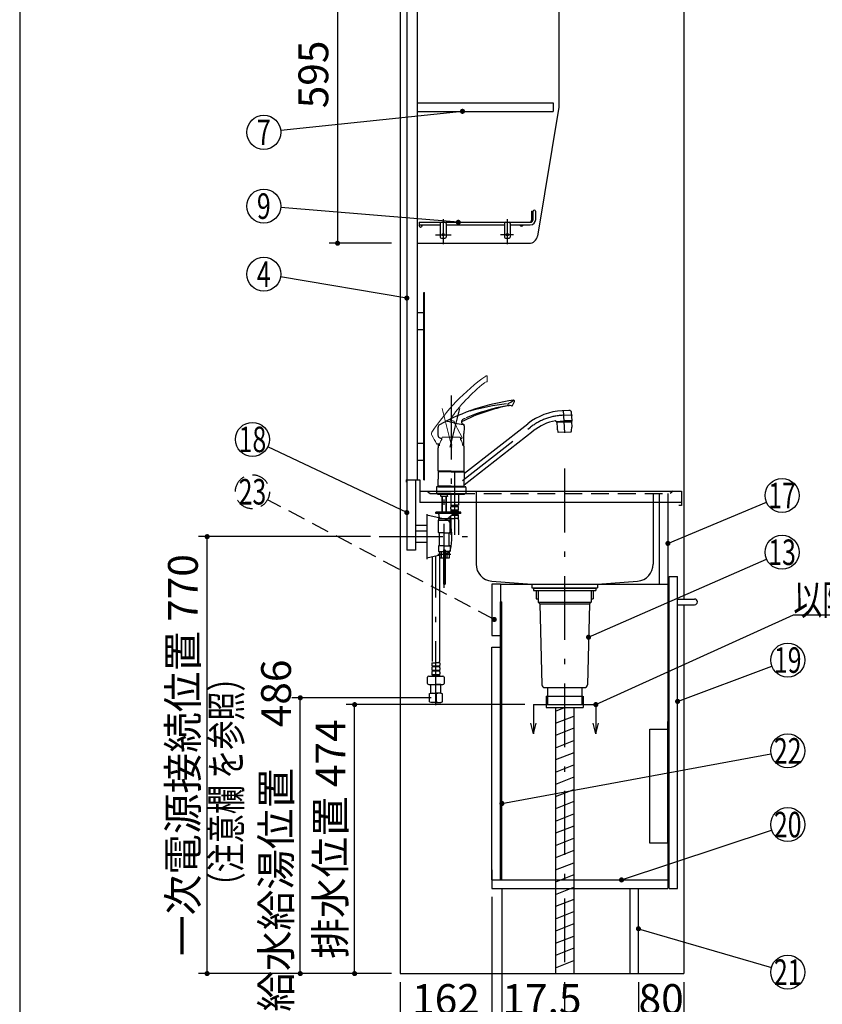
# Model space of a CAD drawing. Units: millimetres. Extents: x 207 to 6060, y -206 to 4222.
# Drawn here: x 210 to 1624, y 723 to 2458 of the extents above; entities that cross this region are included whole.
import ezdxf

# ---------------------------------------------------------------- set-up
doc = ezdxf.new("R2010")
doc.units = ezdxf.units.MM
doc.header["$LTSCALE"] = 3.75
doc.linetypes.add('DASHDOT', pattern=[50.5, 30, -9, 2.5, -9])
doc.linetypes.add('HIDDEN', pattern=[12.6, 8.4, -4.2])
for name, color, linetype, lineweight in [('その他', 7, 'Continuous', 9), ('シンク', 14, 'Continuous', 9), ('スイッチ', 4, 'Continuous', 9), ('メイン', 7, 'Continuous', 9), ('レイヤ12', 136, 'Continuous', 9), ('レイヤ_8', 6, 'Continuous', 9), ('熱源、換気扇', 214, 'Continuous', 9), ('蛇口、冷蔵庫', 94, 'Continuous', 9), ('設備類', 134, 'Continuous', 9), ('電源', 54, 'Continuous', 9)]:
    doc.layers.add(name, color=color, linetype=linetype, lineweight=lineweight)
doc.styles.get("Standard").update_dxf_attribs({"font": 'txt', "bigfont": 'bigfont'})
doc.styles.add('ＭＳ ゴシック', font='txt')
doc.dimstyles.get("Standard").update_dxf_attribs({"dimtxt": 0.18, "dimasz": 0.18, "dimexe": 0.18, "dimexo": 0.0625, "dimgap": 0.09, "dimtad": 0, "dimtih": 1, "dimtoh": 1, "dimdec": 4, "dimzin": 0, "dimdsep": 46, "dimtxsty": 'Standard', "dimcen": 0.09, "dimadec": 0, "dimazin": 0, "dimtfac": 1, "dimtdec": 4, "dimtofl": 0, "dimtmove": 0, "dimatfit": 3, "dimfxl": 1, "dimtolj": 1, "dimtzin": 0, "dimarcsym": 0})

# ---------------------------------------------------------------- blocks, each defined once
blk = doc.blocks.new('_DOT')
at = {"color": 0}
blk.add_line((-0.5, 0), (-1, 0), dxfattribs=at)
at = {"color": 0, "const_width": 0.5}
blk.add_lwpolyline([(-0.25, 0, 1), (0.25, 0, 1)], format="xyb", close=True, dxfattribs=at)
blk = doc.blocks.new('*G60')
at = {"layer": 'メイン', "color": 7, "linetype": 'Continuous', "lineweight": 30}
for p, q in [((1115, 1251.5), (1115, 1200)), ((1225, 1251.5), (1225, 1200)), ((1115, 1200), (1110.3, 1218.8)), ((1115, 1200), (1119.7, 1218.8)), ((1225, 1200), (1220.3, 1218.8)), ((1225, 1200), (1229.7, 1218.8))]:
    blk.add_line(p, q, dxfattribs=at)
at = {"layer": 'メイン', "color": 7, "linetype": 'DASHDOT', "lineweight": 30}
blk.add_line((1115, 1251.5), (1225, 1251.5), dxfattribs=at)
blk = doc.blocks.new('*G61')
at = {"layer": 'レイヤ12', "color": 136, "linetype": 'Continuous', "lineweight": 30}
for p, q in [((1111.5, 2120.8), (1111.5, 2105)), ((1111.5, 2120.8), (1114.5, 2120.8)), ((1114.5, 2106.5), (1114.5, 2120.8)), ((1119, 2106.5), (1119, 2120.8)), ((914, 2101.5), (914, 2097)), ((914, 2101.5), (1109.5, 2101.5)), ((914, 2097), (951, 2097)), ((951, 2099.5), (951, 2075.5)), ((961, 2099.5), (961, 2075.5)), ((961, 2097), (1064, 2097)), ((1064, 2099.5), (1064, 2075.5)), ((1074, 2099.5), (1074, 2075.5)), ((1074, 2097), (1109.5, 2097)), ((953, 2073.5), (959, 2073.5)), ((1066, 2073.5), (1072, 2073.5))]:
    blk.add_line(p, q, dxfattribs=at)
at = {"layer": 'レイヤ12', "color": 136, "linetype": 'DASHDOT', "lineweight": 30}
for p, q in [((956, 2107), (956, 2063)), ((1069, 2107), (1069, 2063)), ((942.7, 2079.5), (970, 2079.5)), ((1080, 2079.5), (1057, 2079.5))]:
    blk.add_line(p, q, dxfattribs=at)
at = {"layer": 'レイヤ12', "color": 136, "linetype": 'Continuous', "lineweight": 30}
for centre, radius in [((916.2, 2094.8), 2.25), ((1094, 2095.5), 1.5), ((956, 2079.5), 2), ((1069, 2079.5), 2)]:
    blk.add_circle(centre, radius, dxfattribs=at)
for centre, radius, start, end in [((1116.7, 2120.8), 2.25, 0, 180), ((953, 2099.5), 2, 90, 180), ((959, 2099.5), 2, 0, 90), ((1066, 2099.5), 2, 90, 180), ((1072, 2099.5), 2, 0, 90), ((1109.5, 2106.5), 9.5, 270, 0), ((1109.5, 2106.5), 5, 270, 0), ((1106.5, 2105), 5, 316.1625, 0), ((953, 2075.5), 2, 180, 270), ((959, 2075.5), 2, 270, 0), ((1066, 2075.5), 2, 180, 270), ((1072, 2075.5), 2, 270, 0)]:
    blk.add_arc(centre, radius, start, end, dxfattribs=at)
blk = doc.blocks.new('Dim37')
at = {"layer": 'メイン', "color": 7, "linetype": 'Continuous', "lineweight": 30}
for p, q in [((865, 2659.5), (755, 2659.5)), ((770, 2659.5), (770, 2064.5)), ((865, 2064.5), (755, 2064.5))]:
    blk.add_line(p, q, dxfattribs=at)
at = {"layer": 'メイン', "color": 7, "linetype": 'Continuous', "lineweight": 30, "xscale": 9, "yscale": 9, "zscale": 9}
for p, rotation in [((770, 2659.5), 90.00000000000009), ((770, 2064.5), 270.0000000000001)]:
    blk.add_blockref('_DOT', p, dxfattribs=dict(at, rotation=rotation))
at = {"layer": 'メイン', "color": 7, "linetype": 'Continuous', "lineweight": 9, "insert": (770, 2362), "char_height": 52.5, "width": 675, "attachment_point": 8, "rotation": 90, "style": 'ＭＳ ゴシック'}
blk.add_mtext('595', dxfattribs=at)
blk = doc.blocks.new('Dim41')
at = {"layer": '設備類', "color": 134, "linetype": 'Continuous', "lineweight": 30}
for p, q in [((1100, 1251.5), (785, 1251.5)), ((800, 777.5), (800, 1251.5)), ((865, 777.5), (785, 777.5))]:
    blk.add_line(p, q, dxfattribs=at)
at = {"layer": '設備類', "color": 134, "linetype": 'Continuous', "lineweight": 30, "xscale": 9, "yscale": 9, "zscale": 9}
for p, rotation in [((800, 1251.5), 90.00000000000009), ((800, 777.5), 269.9999999999999)]:
    blk.add_blockref('_DOT', p, dxfattribs=dict(at, rotation=rotation))
at = {"layer": '設備類', "color": 134, "linetype": 'Continuous', "lineweight": 9, "insert": (800, 1014.5), "char_height": 52.5, "width": 1850, "attachment_point": 8, "rotation": 90, "style": 'ＭＳ ゴシック'}
blk.add_mtext('排水位置 474', dxfattribs=at)
blk = doc.blocks.new('*G72')
at = {"layer": '蛇口、冷蔵庫', "color": 94, "linetype": 'Continuous', "lineweight": 30}
for p, q in [((1351, 1221.5), (1351, 1007.5)), ((1354, 1221.5), (1351, 1221.5)), ((1354, 1007.5), (1354, 1221.5)), ((1320, 1208), (1351, 1208)), ((1320, 1007.5), (1320, 1208)), ((1354, 1007.5), (1320, 1007.5))]:
    blk.add_line(p, q, dxfattribs=at)
blk = doc.blocks.new('Dim57')
at = {"layer": 'その他', "color": 7, "linetype": 'Continuous', "lineweight": 30}
for p, q in [((935, 1263.5), (689.3, 1263.5)), ((704.3, 777.5), (704.3, 1263.5)), ((690.2, 777.5), (689.3, 777.5))]:
    blk.add_line(p, q, dxfattribs=at)
at = {"layer": 'その他', "color": 7, "linetype": 'Continuous', "lineweight": 30, "xscale": 9, "yscale": 9, "zscale": 9}
for p, rotation in [((704.3, 1263.5), 89.99999999999991), ((704.3, 777.5), 269.9999999999998)]:
    blk.add_blockref('_DOT', p, dxfattribs=dict(at, rotation=rotation))
at = {"layer": 'その他', "color": 7, "linetype": 'Continuous', "lineweight": 9, "insert": (704.3, 1020.5), "char_height": 52.5, "width": 2250, "attachment_point": 8, "rotation": 90, "style": 'ＭＳ ゴシック'}
blk.add_mtext('給水給湯位置\u3000486', dxfattribs=at)
blk = doc.blocks.new('Dim59')
at = {"layer": '電源', "color": 54, "linetype": 'Continuous', "lineweight": 30}
for p, q in [((828, 1547.5), (525.2, 1547.5)), ((540.2, 777.5), (540.2, 1547.5)), ((865, 777.5), (525.2, 777.5))]:
    blk.add_line(p, q, dxfattribs=at)
at = {"layer": '電源', "color": 54, "linetype": 'Continuous', "lineweight": 30, "xscale": 9, "yscale": 9, "zscale": 9}
for p, rotation in [((540.2, 1547.5), 89.99999999999991), ((540.2, 777.5), 269.9999999999998)]:
    blk.add_blockref('_DOT', p, dxfattribs=dict(at, rotation=rotation))
at = {"layer": '電源', "color": 54, "linetype": 'Continuous', "lineweight": 9, "insert": (540.2, 1162.5), "char_height": 52.5, "width": 2737.5, "attachment_point": 8, "rotation": 90, "style": 'ＭＳ ゴシック'}
blk.add_mtext('一次電源接続位置 770', dxfattribs=at)
blk = doc.blocks.new('Dim62')
at = {"layer": 'メイン', "color": 7, "linetype": 'Continuous', "lineweight": 30}
for p, q in [((880, 762.5), (880, 495)), ((1380, 762.5), (1380, 495)), ((880, 510), (1380, 510))]:
    blk.add_line(p, q, dxfattribs=at)
at = {"layer": 'メイン', "color": 7, "linetype": 'Continuous', "lineweight": 30, "xscale": 9, "yscale": 9, "zscale": 9}
for p, rotation in [((880, 510), 180), ((1380, 510), 359.9999999999998)]:
    blk.add_blockref('_DOT', p, dxfattribs=dict(at, rotation=rotation))
at = {"layer": 'メイン', "color": 7, "linetype": 'Continuous', "lineweight": 9, "insert": (1130, 510), "char_height": 52.5, "width": 675, "attachment_point": 8, "style": 'ＭＳ ゴシック'}
blk.add_mtext('500', dxfattribs=at)
blk = doc.blocks.new('Dim63')
at = {"layer": 'メイン', "color": 7, "linetype": 'Continuous', "lineweight": 30}
for p, q in [((1042, 912.5), (1042, 675)), ((880, 762.5), (880, 675)), ((880, 690), (1042, 690))]:
    blk.add_line(p, q, dxfattribs=at)
at = {"layer": 'メイン', "color": 7, "linetype": 'Continuous', "lineweight": 30, "xscale": 9, "yscale": 9, "zscale": 9}
for p, rotation in [((880, 690), 180), ((1042, 690), 359.9999999999998)]:
    blk.add_blockref('_DOT', p, dxfattribs=dict(at, rotation=rotation))
at = {"layer": 'メイン', "color": 7, "linetype": 'Continuous', "lineweight": 9, "insert": (961, 690), "char_height": 52.5, "width": 637.5, "attachment_point": 8, "style": 'ＭＳ ゴシック'}
blk.add_mtext('162', dxfattribs=at)
blk = doc.blocks.new('Dim64')
at = {"layer": '電源', "color": 54, "linetype": 'Continuous', "lineweight": 30}
for p, q in [((1170, 762.5), (1170, 595)), ((1380, 762.5), (1380, 595)), ((1170, 610), (1380, 610))]:
    blk.add_line(p, q, dxfattribs=at)
at = {"layer": '電源', "color": 54, "linetype": 'Continuous', "lineweight": 30, "xscale": 9, "yscale": 9, "zscale": 9}
for p, rotation in [((1170, 610), 180), ((1380, 610), 359.9999999999998)]:
    blk.add_blockref('_DOT', p, dxfattribs=dict(at, rotation=rotation))
at = {"layer": '電源', "color": 54, "linetype": 'Continuous', "lineweight": 9, "insert": (1275, 610), "char_height": 52.5, "width": 675, "attachment_point": 8, "style": 'ＭＳ ゴシック'}
blk.add_mtext('210', dxfattribs=at)
blk = doc.blocks.new('Dim65')
at = {"layer": '電源', "color": 54, "linetype": 'Continuous', "lineweight": 30}
for p, q in [((880, 762.5), (880, 595)), ((1170, 762.5), (1170, 595)), ((880, 610), (1170, 610))]:
    blk.add_line(p, q, dxfattribs=at)
at = {"layer": '電源', "color": 54, "linetype": 'Continuous', "lineweight": 30, "xscale": 9, "yscale": 9, "zscale": 9}
for p, rotation in [((880, 610), 180), ((1170, 610), 359.9999999999998)]:
    blk.add_blockref('_DOT', p, dxfattribs=dict(at, rotation=rotation))
at = {"layer": '電源', "color": 54, "linetype": 'Continuous', "lineweight": 9, "insert": (1025, 610), "char_height": 52.5, "width": 675, "attachment_point": 8, "style": 'ＭＳ ゴシック'}
blk.add_mtext('290', dxfattribs=at)
blk = doc.blocks.new('Dim66')
at = {"layer": 'メイン', "color": 7, "linetype": 'Continuous', "lineweight": 30}
for p, q in [((1059.5, 927.5), (1059.5, 675)), ((1042, 912.5), (1042, 675)), ((1042, 690), (1165.5, 690))]:
    blk.add_line(p, q, dxfattribs=at)
at = {"layer": 'メイン', "color": 7, "linetype": 'Continuous', "lineweight": 30, "xscale": 9, "yscale": 9, "zscale": 9}
for p, rotation in [((1042, 690), 359.9999999999998), ((1059.5, 690), 180)]:
    blk.add_blockref('_DOT', p, dxfattribs=dict(at, rotation=rotation))
at = {"layer": 'メイン', "color": 7, "linetype": 'Continuous', "lineweight": 9, "insert": (1060.5, 690), "char_height": 52.5, "width": 762.5, "attachment_point": 7, "style": 'ＭＳ ゴシック'}
blk.add_mtext('17.5', dxfattribs=at)
blk = doc.blocks.new('Dim67')
at = {"layer": 'メイン', "color": 7, "linetype": 'Continuous', "lineweight": 30}
for p, q in [((1300, 762.5), (1300, 675)), ((1380, 762.5), (1380, 675)), ((1300, 690), (1380, 690))]:
    blk.add_line(p, q, dxfattribs=at)
at = {"layer": 'メイン', "color": 7, "linetype": 'Continuous', "lineweight": 30, "xscale": 9, "yscale": 9, "zscale": 9}
for p, rotation in [((1300, 690), 180), ((1380, 690), 359.9999999999998)]:
    blk.add_blockref('_DOT', p, dxfattribs=dict(at, rotation=rotation))
at = {"layer": 'メイン', "color": 7, "linetype": 'Continuous', "lineweight": 9, "insert": (1340, 690), "char_height": 52.5, "width": 425, "attachment_point": 8, "style": 'ＭＳ ゴシック'}
blk.add_mtext('80', dxfattribs=at)

msp = doc.modelspace()

# ---------------------------------------------------------------- linework, layer by layer
at = {"layer": 'その他', "color": 7, "linetype": 'Continuous', "lineweight": 9}
for p, q in [((1033.714, 1821.586), (1033.579, 1829.333)), ((968.072, 1753.811), (968.263, 1753.5)), ((968.263, 1753.5), (968.488, 1753.204)), ((968.488, 1753.204), (968.745, 1752.925)), ((968.745, 1752.925), (969.026, 1752.67)), ((969.026, 1752.67), (969.677, 1752.216)), ((969.677, 1752.216), (970.391, 1751.865)), ((970.391, 1751.865), (971.038, 1751.638)), ((971.038, 1751.638), (971.706, 1751.481)), ((971.706, 1751.481), (973.775, 1751.393)), ((989.632, 1722.039), (981.262, 1737.779)), ((954.5, 1722.567), (953.5, 1721.567)), ((953.5, 1721.567), (953.5, 1718.567)), ((984.549, 1722.567), (954.5, 1722.567)), ((983.448, 1722.567), (985.5, 1722.567)), ((985.5, 1722.567), (986.5, 1721.567)), ((986.5, 1721.567), (986.5, 1718.567))]:
    msp.add_line(p, q, dxfattribs=at)
at = {"layer": 'その他', "color": 7, "linetype": 'DASHDOT', "lineweight": 30}
for p, q in [((970, 1796.058), (970, 1617.733)), ((968.542, 1705.189), (985.58, 1773.523)), ((1170.051, 1730.684), (1167.967, 1770.456)), ((1166.19, 1761.31), (1183.656, 1762.226)), ((989.966, 1646.579), (1109.858, 1740.248)), ((976.3, 1550.947), (976.3, 1671.184)), ((958, 1457.319), (958, 1643.149)), ((943.084, 1250.663), (943.084, 1512.785)), ((946.702, 1516.501), (969.789, 1516.501))]:
    msp.add_line(p, q, dxfattribs=at)
at = {"layer": 'その他', "color": 7, "linetype": 'DASHDOT', "lineweight": 9}
msp.add_line((971.458, 1705.189), (954.42, 1773.523), dxfattribs=at)
at = {"layer": 'その他', "color": 7, "linetype": 'Continuous', "lineweight": 30}
for p, q in [((1078.157, 1778.734), (1081.675, 1785.638)), ((1177.693, 1769.923), (1165.523, 1769.286)), ((989.338, 1752.759), (989.043, 1752.332)), ((989.71, 1753.15), (989.338, 1752.759)), ((990.014, 1753.402), (989.71, 1753.15)), ((990.188, 1753.529), (990.014, 1753.402)), ((990.789, 1753.921), (990.188, 1753.529)), ((991.49, 1754.326), (990.789, 1753.921)), ((993.065, 1755.149), (991.49, 1754.326)), ((994.745, 1755.973), (993.065, 1755.149)), ((1183.034, 1752.38), (1182.334, 1765.726)), ((988.418, 1750.76), (988.34, 1750.212)), ((988.34, 1750.212), (988.38, 1749.716)), ((988.38, 1749.716), (988.403, 1749.345)), ((988.403, 1749.345), (988.463, 1748.978)), ((988.581, 1751.321), (988.418, 1750.76)), ((988.463, 1748.978), (988.558, 1748.611)), ((988.558, 1748.611), (988.686, 1748.254)), ((988.797, 1751.855), (988.581, 1751.321)), ((988.686, 1748.254), (989.049, 1747.547)), ((989.043, 1752.332), (988.797, 1751.855)), ((989.049, 1747.547), (989.514, 1746.903)), ((989.514, 1746.903), (989.979, 1746.398)), ((989.979, 1746.398), (990.494, 1745.945)), ((990.494, 1745.945), (992.283, 1744.901)), ((993.485, 1659.48), (1104.932, 1746.552)), ((1154.934, 1749.704), (1154.878, 1750.792)), ((1154.882, 1750.702), (1168.963, 1751.449)), ((1154.934, 1749.704), (1169.016, 1750.441)), ((1169.068, 1749.434), (1156.086, 1748.749)), ((1156.086, 1748.749), (1156.276, 1748.959)), ((1156.086, 1748.749), (1156.59, 1739.144)), ((1169.058, 1749.634), (1156.276, 1748.959)), ((1159.079, 1749.921), (1159.122, 1749.109)), ((1183.043, 1752.178), (1168.963, 1751.444)), ((1183.096, 1751.179), (1169.016, 1750.441)), ((1169.058, 1749.625), (1181.841, 1750.3)), ((1169.069, 1749.425), (1182.051, 1750.111)), ((1178.951, 1750.962), (1178.994, 1750.149)), ((1181.841, 1750.3), (1182.051, 1750.111)), ((1182.051, 1750.111), (1182.554, 1740.505)), ((1183.096, 1751.179), (1183.043, 1752.178)), ((947.773, 1722.872), (953.5, 1719.822)), ((986.5, 1719.808), (989.425, 1721.363)), ((992.5, 1711.535), (992.5, 1729.361)), ((993.115, 1638.887), (1114.783, 1733.944)), ((1170, 1731.654), (1158.766, 1731.065)), ((1170, 1731.654), (1181.235, 1732.243)), ((944.817, 1711.051), (949.671, 1711.048)), ((947, 1663.102), (947, 1703.774)), ((990.331, 1711.035), (992, 1711.035)), ((993, 1663.102), (993, 1703.774)), ((970, 1663.102), (947, 1663.102)), ((947.5, 1662.602), (947, 1663.102)), ((947.3, 1661.9), (947, 1661.6)), ((970, 1661.6), (947, 1661.6)), ((947, 1661.6), (947, 1648.95)), ((947, 1636.3), (947, 1648.95)), ((970, 1661.9), (947.3, 1661.9)), ((970, 1662.602), (947.5, 1662.602)), ((970, 1662.4), (947.5, 1662.4)), ((947.5, 1662.4), (947.5, 1661.9)), ((950.05, 1662.602), (950.05, 1662.4)), ((970, 1663.102), (993, 1663.102)), ((970, 1662.602), (992.5, 1662.602)), ((970, 1662.4), (992.5, 1662.4)), ((970, 1661.9), (992, 1661.9)), ((970, 1661.6), (993, 1661.6)), ((988.95, 1661.9), (992.7, 1661.9)), ((989.95, 1662.602), (989.95, 1662.4)), ((993, 1663.102), (992.5, 1662.602)), ((992.5, 1662.4), (992.5, 1661.9)), ((992.7, 1661.9), (993, 1661.6)), ((993, 1661.6), (993, 1648.949)), ((993, 1636.3), (993, 1648.949)), ((944, 1634.3), (944, 1623.5)), ((947.7, 1635.5), (945.2, 1635.5)), ((949.75, 1636.3), (947, 1636.3)), ((970, 1636.3), (947, 1636.3)), ((947, 1636.3), (947.3, 1636)), ((970, 1636), (947.3, 1636)), ((950.05, 1636), (947.3, 1636)), ((947.5, 1636), (947.5, 1635.5)), ((947.5, 1635.5), (970, 1635.5)), ((951.05, 1636), (948, 1636)), ((950.05, 1636), (948, 1636)), ((970, 1636.3), (993, 1636.3)), ((970, 1636), (992.7, 1636)), ((970, 1635.5), (992.5, 1635.5)), ((992.3, 1635.5), (994.8, 1635.5)), ((992.5, 1636), (992.5, 1635.5)), ((993, 1636.3), (992.7, 1636)), ((996, 1634.3), (996, 1623.5)), ((970, 1623.5), (944, 1623.5)), ((970, 1623.5), (944, 1623.5)), ((946.5, 1621.501), (946.5, 1623.5)), ((946.5, 1621.501), (946.5, 1623.5)), ((958, 1621.501), (946.5, 1621.501)), ((952.15, 1618.701), (952.15, 1621.501)), ((952.35, 1618.501), (952.15, 1618.701)), ((958, 1618.501), (952.35, 1618.501)), ((954, 1592.002), (954, 1618.501)), ((954.676, 1592.002), (954.676, 1618.501)), ((976.3, 1621.501), (958, 1621.501)), ((963.65, 1618.501), (958, 1618.501)), ((961.323, 1592.002), (961.323, 1618.501)), ((962, 1592.002), (962, 1618.501)), ((963.85, 1618.701), (963.65, 1618.501)), ((963.85, 1618.701), (963.85, 1621.501)), ((969.8, 1621.501), (969.8, 1603.201)), ((970, 1623.5), (996, 1623.5)), ((970, 1623.5), (996, 1623.5)), ((993.5, 1621.501), (976.3, 1621.501)), ((982.8, 1621.501), (982.8, 1603.201)), ((993.5, 1621.501), (993.5, 1623.5)), ((993.5, 1621.501), (993.5, 1623.5)), ((969.3, 1596.351), (969.3, 1599.151)), ((970.1, 1602.901), (969.8, 1603.201)), ((969.9, 1602.901), (976.3, 1602.901)), ((969.9, 1600.901), (969.9, 1602.901)), ((969.9, 1602.401), (982.7, 1602.401)), ((969.9, 1600.901), (982.7, 1600.901)), ((970.4, 1602.901), (976.3, 1602.901)), ((982.2, 1602.901), (976.3, 1602.901)), ((982.7, 1602.901), (976.3, 1602.901)), ((982.5, 1602.901), (982.8, 1603.201)), ((982.7, 1600.901), (982.7, 1602.901)), ((983.3, 1596.351), (983.3, 1599.151)), ((943, 1588.501), (943, 1590.501)), ((987.3, 1590.501), (943, 1590.501)), ((987.3, 1588.501), (943, 1588.501)), ((947.5, 1579.501), (947.5, 1576.501)), ((947.5, 1579.501), (958, 1579.501)), ((948.5, 1586.501), (948.5, 1583.501)), ((954, 1590.501), (954, 1592.002)), ((954.676, 1590.501), (954.676, 1592.002)), ((958, 1579.501), (968.5, 1579.501)), ((961.323, 1590.501), (961.323, 1592.002)), ((962, 1590.501), (962, 1592.002)), ((973.346, 1587.169), (966.218, 1580.567)), ((968.5, 1579.501), (968.5, 1576.501)), ((969.3, 1590.501), (969.3, 1591.351)), ((969.3, 1579.501), (969.3, 1583.422)), ((969.3, 1579.501), (976.3, 1579.501)), ((969.9, 1593.101), (969.9, 1594.601)), ((969.9, 1594.601), (982.7, 1594.601)), ((969.9, 1593.101), (982.7, 1593.101)), ((971.33, 1585.301), (982.7, 1585.301)), ((972.949, 1586.801), (982.7, 1586.801)), ((983.3, 1579.501), (976.3, 1579.501)), ((982.7, 1593.101), (982.7, 1594.601)), ((982.7, 1585.301), (982.7, 1586.801)), ((983.3, 1590.501), (983.3, 1591.351)), ((983.3, 1579.501), (983.3, 1583.551)), ((987.3, 1588.501), (987.3, 1590.501)), ((947.5, 1576.501), (968.5, 1576.501)), ((947.5, 1555.001), (947.5, 1576.501)), ((968.5, 1555.001), (968.5, 1576.501)), ((969.6, 1577.07), (969.6, 1550.947)), ((983, 1577.07), (983, 1550.947)), ((958, 1554.501), (948, 1554.501)), ((949.5, 1532.501), (949.5, 1553.501)), ((958, 1554.501), (968, 1554.501)), ((966.5, 1532.501), (966.5, 1553.501)), ((947.5, 1531.001), (947.5, 1522.001)), ((958, 1531.501), (948, 1531.501)), ((958, 1531.501), (968, 1531.501)), ((968.5, 1531.001), (968.5, 1522.001)), ((936.384, 1512.785), (936.384, 1327.734)), ((948, 1521.501), (956.5, 1521.501)), ((949.5, 1521.501), (949.5, 1509.501)), ((949.784, 1512.785), (949.784, 1327.734)), ((953.092, 1509.501), (953.092, 1521.501)), ((956.5, 1523.701), (956.5, 1509.501)), ((956.55, 1523.501), (959.45, 1523.501)), ((956.55, 1523.501), (956.55, 1463.501)), ((956.8, 1524.001), (959.2, 1524.001)), ((959.45, 1523.501), (959.45, 1463.501)), ((959.5, 1523.701), (959.5, 1509.501)), ((968, 1521.501), (959.5, 1521.501)), ((962.907, 1509.501), (962.907, 1521.501)), ((966.5, 1521.501), (966.5, 1509.501)), ((956.5, 1509.501), (949.5, 1509.501)), ((966.5, 1509.501), (959.5, 1509.501)), ((956.55, 1463.501), (959.45, 1463.501)), ((936.084, 1325.303), (943.084, 1325.303)), ((936.084, 1325.303), (936.084, 1321.253)), ((949.484, 1319.503), (936.684, 1319.503)), ((936.684, 1319.503), (936.684, 1318.003)), ((950.084, 1325.303), (943.084, 1325.303)), ((949.484, 1319.503), (949.484, 1318.003)), ((950.084, 1325.303), (950.084, 1321.253)), ((930.584, 1301.845), (943.084, 1301.845)), ((936.084, 1316.253), (936.084, 1313.453)), ((936.084, 1308.453), (936.084, 1305.653)), ((949.484, 1318.003), (936.684, 1318.003)), ((949.484, 1311.703), (936.684, 1311.703)), ((936.684, 1311.703), (936.684, 1310.203)), ((949.484, 1310.203), (936.684, 1310.203)), ((949.484, 1303.903), (936.684, 1303.903)), ((936.684, 1303.903), (936.684, 1301.903)), ((949.484, 1302.403), (936.684, 1302.403)), ((943.084, 1301.845), (955.584, 1301.845)), ((949.484, 1311.703), (949.484, 1310.203)), ((949.484, 1303.903), (949.484, 1301.903)), ((950.084, 1316.253), (950.084, 1313.453)), ((950.084, 1308.453), (950.084, 1305.653)), ((928.584, 1288.845), (928.584, 1299.845)), ((930.584, 1286.845), (943.084, 1286.845)), ((934.128, 1286.845), (934.084, 1286.801)), ((934.084, 1271.501), (934.084, 1286.801)), ((934.084, 1286.801), (943.084, 1286.801)), ((943.084, 1286.845), (955.584, 1286.845)), ((952.084, 1286.801), (943.084, 1286.801)), ((952.04, 1286.845), (952.084, 1286.801)), ((952.084, 1271.501), (952.084, 1286.801)), ((957.584, 1299.845), (957.584, 1288.845)), ((931.084, 1270.697), (934.084, 1271.501)), ((931.084, 1270.697), (931.728, 1270.697)), ((931.084, 1270.697), (931.084, 1256.41)), ((934.084, 1271.501), (943.084, 1271.501)), ((934.084, 1271.501), (943.084, 1271.501)), ((942.44, 1270.697), (943.728, 1270.697)), ((942.44, 1270.697), (942.44, 1256.394)), ((942.44, 1270.697), (942.44, 1256.394)), ((952.084, 1271.501), (943.084, 1271.501)), ((943.728, 1270.697), (943.728, 1256.394)), ((955.084, 1270.697), (952.084, 1271.501)), ((954.44, 1270.697), (955.084, 1270.697)), ((955.084, 1256.394), (955.084, 1270.697)), ((943.084, 1255.501), (934.084, 1255.501)), ((942.44, 1256.394), (943.728, 1256.394)), ((943.084, 1255.501), (952.084, 1255.501)), ((952.084, 1255.501), (955.084, 1256.394)), ((954.44, 1256.394), (955.084, 1256.394))]:
    msp.add_line(p, q, dxfattribs=at)
at = {"layer": 'その他', "color": 7, "linetype": 'HIDDEN', "lineweight": 30}
for p, q in [((956.55, 1518.101), (959.45, 1518.101)), ((956.55, 1470.501), (959.45, 1470.501))]:
    msp.add_line(p, q, dxfattribs=at)
at = {"layer": 'その他', "color": 7, "linetype": 'Continuous', "lineweight": 9}
for centre, radius, start, end in [((1240.821, 1534.774), 362.502, 125.330756, 147.165459), ((1032.079, 1829.307), 1.5, 0.999419, 126.45685), ((1219.85, 1578.937), 306.55, 128.603356, 145.217784), ((1034.213, 1810.235), 10, 100.008789, 124.868002), ((1032.214, 1821.56), 1.5, 280.008789, 0.999419), ((962.516, 1749.375), 2, 72.336752, 117.034184), ((973.611, 1749.4), 2, 22.858518, 85.301056), ((1159.363, 1828.775), 200, 203.140714, 207.063632), ((940.434, 1728.617), 5, 147.165459, 210.142555), ((503.72, 1475.03), 500, 28.201262, 30.142555), ((966.625, 1707.567), 17.125, 140.033787, 180), ((973.375, 1707.567), 17.125, 0, 39.966213), ((989.19, 1721.804), 0.5, 298, 28)]:
    msp.add_arc(centre, radius, start, end, dxfattribs=at)
at = {"layer": 'その他', "color": 7, "linetype": 'Continuous', "lineweight": 30}
for centre, radius, start, end in [((1126.372, 1428.263), 362.502, 97.330756, 119.165459), ((968.869, 1954.178), 200, 300.631085, 303.587478), ((1080.338, 1786.319), 1.5, 332.999419, 123.490805), ((1128.588, 1477.102), 306.55, 100.603356, 117.217784), ((1125.06, 1454.902), 328.068, 99.931729, 113.034137), ((1107.457, 1418.019), 365.666, 96.305439, 106.609948), ((1071.833, 1780.391), 2, 122.109281, 276.868002), ((1073.268, 1768.477), 10, 72.008789, 96.868002), ((1076.82, 1779.415), 1.5, 252.008789, 332.999419), ((1177.844, 1765.426), 4.5, 3, 93), ((1171.424, 1661.447), 108, 92.999998, 128), ((952.149, 1740.44), 5, 119.165459, 182.142555), ((447.502, 1721.56), 500, 0.201262, 2.142555), ((1008.636, 1894.209), 150, 252.336752, 263.388576), ((991.2, 1743.214), 2, 354.858518, 85.259547), ((1192.473, 1726.093), 200, 175.140714, 179.063632), ((1171.424, 1661.447), 92, 101.116144, 128), ((1153.879, 1750.74), 1, 2.982654, 101.116144), ((1176.562, 1740.191), 20, 183.000063, 207.146911), ((1162.582, 1739.458), 20, 338.853215, 3.000063), ((1182.834, 1752.369), 0.2, 273, 3), ((947.999, 1723.318), 0.5, 180.201262, 241.961763), ((944.808, 1711.551), 0.5, 208.201262, 269.961763), ((970, 1703.774), 23, 161.168577, 180), ((971.575, 1711.057), 2, 245, 270), ((970, 1703.774), 23, 0, 18.555416), ((992, 1711.535), 0.5, 270, 0), ((993.3, 1659.717), 0.3, 180, 308), ((945.2, 1634.3), 1.2, 90, 180), ((993.3, 1638.651), 0.3, 128, 180), ((994.8, 1634.3), 1.2, 0, 90), ((972.152, 1599.151), 2.852, 142.150711, 180), ((972.152, 1596.351), 2.852, 180, 217.849289), ((980.448, 1599.151), 2.852, 360, 37.849289), ((980.448, 1596.351), 2.852, 322.150711, 0), ((946.5, 1586.501), 2, 0, 90), ((952.5, 1583.501), 4, 180, 270), ((963.5, 1583.501), 4, 270, 313.725637), ((972.152, 1591.351), 2.852, 142.150711, 180), ((979.6, 1577.07), 10, 165.930132, 180), ((976.744, 1583.501), 5, 90, 132.806169), ((980.448, 1591.351), 2.852, 360, 37.849289), ((980.448, 1588.551), 2.852, 322.150711, 0), ((980.448, 1583.551), 2.852, 0, 37.849289), ((973, 1577.07), 10, 0, 14.069868), ((948, 1555.001), 0.5, 180, 270), ((948.5, 1553.501), 1, 0, 90), ((967.5, 1553.501), 1, 90, 180), ((968, 1555.001), 0.5, 270, 0), ((948, 1531.001), 0.5, 90, 180), ((948.5, 1532.501), 1, 270, 0), ((967.5, 1532.501), 1, 180, 270), ((968, 1531.001), 0.5, 0, 90), ((948, 1522.001), 0.5, 180, 270), ((956.8, 1523.701), 0.3, 90, 180), ((959.2, 1523.701), 0.3, 0, 90), ((968, 1522.001), 0.5, 270, 0), ((938.936, 1321.253), 2.852, 180, 217.849289), ((939.784, 1327.734), 10, 345.930132, 0), ((947.232, 1321.253), 2.852, 322.150711, 0), ((930.584, 1299.845), 2, 90, 180), ((938.936, 1316.253), 2.852, 142.150711, 180), ((938.936, 1313.453), 2.852, 180, 217.849289), ((938.936, 1308.453), 2.852, 142.150711, 180), ((938.936, 1305.653), 2.852, 180, 217.849289), ((947.232, 1316.253), 2.852, 360, 37.849289), ((947.232, 1313.453), 2.852, 322.150711, 0), ((947.232, 1308.453), 2.852, 360, 37.849289), ((947.232, 1305.653), 2.852, 322.150711, 0), ((955.584, 1299.845), 2, 0, 90), ((930.584, 1288.845), 2, 180, 270), ((955.584, 1288.845), 2, 270, 0), ((937.084, 1253.238), 18.262, 72.945658, 107.054342), ((949.084, 1253.238), 18.262, 72.945658, 107.054342), ((937.084, 1272.003), 16.503, 250.885653, 288.938731), ((949.084, 1272.003), 16.503, 251.061269, 288.938731)]:
    msp.add_arc(centre, radius, start, end, dxfattribs=at)
at = {"layer": 'その他', "color": 7, "linetype": 'DASHDOT', "lineweight": 30}
msp.add_arc((1171.424, 1661.447), 100, 92.999998, 128, dxfattribs=at)
at = {"layer": 'シンク', "color": 14, "linetype": 'DASHDOT', "lineweight": 30}
for p, q in [((1170, 1667.5), (1170, 777.5)), ((1014, 1627.5), (1014, 1607.5)), ((1326, 1623.5), (1326, 1607.5))]:
    msp.add_line(p, q, dxfattribs=at)
at = {"layer": 'シンク', "color": 14, "linetype": 'Continuous', "lineweight": 30}
for p, q in [((891, 1647.5), (891, 1643.5)), ((891, 1647.5), (915, 1647.5)), ((915, 1647.5), (915, 1607.5)), ((915, 1627.5), (1376, 1627.5)), ((928, 1627.5), (933, 1623.5)), ((1376, 1627.5), (1376, 1602.5)), ((1376, 1607.5), (915, 1607.5)), ((1014, 1607.5), (1014, 1499.151)), ((1326, 1607.5), (1326, 1499.151)), ((1376, 1602.5), (1371, 1602.5)), ((1041.559, 1469.25), (1112, 1463.5)), ((1112, 1463.5), (1228, 1463.5)), ((1112, 1463.5), (1112, 1457.5)), ((1228, 1463.5), (1298.441, 1469.25)), ((1228, 1463.5), (1228, 1457.5)), ((1112, 1457.5), (1126, 1456.5)), ((1112, 1457.5), (1228, 1457.5)), ((1126, 1456.5), (1214, 1456.5)), ((1214, 1456.5), (1228, 1457.5))]:
    msp.add_line(p, q, dxfattribs=at)
at = {"layer": 'シンク', "color": 14, "linetype": 'HIDDEN', "lineweight": 30}
for p in [(933, 1623.5), (1361, 1627.5)]:
    msp.add_line(p, (1356, 1623.5), dxfattribs=at)
at = {"layer": 'シンク', "color": 14, "linetype": 'Continuous', "lineweight": 30}
for centre, start, end in [((1044, 1499.151), 180, 265.333142), ((1296, 1499.151), 274.666858, 0)]:
    msp.add_arc(centre, 30, start, end, dxfattribs=at)
at = {"layer": 'スイッチ', "color": 4, "linetype": 'Continuous', "lineweight": 30}
for p, q in [((1057, 1463.5), (1042, 1463.5)), ((1042, 1463.5), (1042, 1373.5)), ((1057, 1463.5), (1057, 1373.5)), ((1369, 1437.5), (1399, 1437.5)), ((1369, 1427.5), (1399, 1427.5)), ((1042, 1373.5), (1057, 1373.5)), ((1042, 1352.5), (1057, 1352.5))]:
    msp.add_line(p, q, dxfattribs=at)
at = {"layer": 'スイッチ', "color": 4, "linetype": 'HIDDEN', "lineweight": 30}
msp.add_lwpolyline([(1046.058, 1401.579), (646.528, 1612.58)], dxfattribs=at)
msp.add_circle((620, 1626.59), 30, dxfattribs=at)
at = {"layer": 'スイッチ', "color": 4, "linetype": 'Continuous', "lineweight": 30}
msp.add_arc((1399, 1432.5), 5, 270, 90, dxfattribs=at)
at = {"layer": 'メイン', "color": 7, "linetype": 'Continuous', "lineweight": 30}
for p, q in [((210, 4222.5), (210, 67.5)), ((880, 2677.5), (880, 777.5)), ((892, 2677.5), (892, 1647.5)), ((910, 2677.5), (910, 1647.5)), ((1380, 2677.5), (1380, 1437.5)), ((1160, 2659.5), (1160, 2304.5)), ((910, 2312), (1150, 2312)), ((1150, 2312), (1150, 2297)), ((910, 2297), (1150, 2297)), ((1160, 2304.5), (1122.089, 2077.034)), ((910, 2064.5), (1107.293, 2064.5)), ((892, 1647.5), (892, 1523.5)), ((907, 1647.5), (907, 1523.5)), ((1337, 1463.5), (1337, 1623.5)), ((1352, 1623.5), (1352, 1221.5)), ((907, 1523.5), (892, 1523.5)), ((1354, 1477.5), (1369, 1477.5)), ((1354, 927.5), (1354, 1477.5)), ((1369, 927.5), (1369, 1477.5)), ((1057, 942.5), (1057, 1432.5)), ((1057, 1432.5), (1059.5, 1432.5)), ((1059.5, 942.5), (1059.5, 1432.5)), ((1380, 1427.5), (1380, 777.5)), ((1042, 942.5), (1042, 1352.5)), ((1352, 1007.5), (1352, 927.5)), ((1042, 960.5), (1042, 927.5)), ((1042, 942.5), (1352, 942.5)), ((1042, 927.5), (1352, 927.5)), ((1285, 927.5), (1285, 777.5)), ((1300, 777.5), (1300, 927.5)), ((1354, 927.5), (1369, 927.5)), ((880, 777.5), (1380, 777.5))]:
    msp.add_line(p, q, dxfattribs=at)
for points in [[(989.972, 2297), (669.834, 2263.154)], [(982.675, 2101.5), (669.897, 2127.514)], [(892, 1967.94), (669.591, 2005.061)], [(892, 1589.926), (647.108, 1706.028)], [(1352, 1535.548), (1525.342, 1608.379)], [(1225, 1251.5), (1573, 1410), (1993, 1410)], [(1369, 1257.166), (1534.914, 1319.456)], [(1059.5, 1077.236), (1533.497, 1164.564)], [(1270.221, 942.5), (1534.537, 1030.521)], [(1300, 856.567), (1534.196, 788.386)]]:
    msp.add_lwpolyline(points, dxfattribs=at)
for centre in [(640, 2260), (640, 2130), (640, 2010), (620, 1718.88), (1553, 1620), (1563, 1330), (1563, 1170), (1563, 1040), (1563, 780)]:
    msp.add_circle(centre, 30, dxfattribs=at)
msp.add_arc((1107.293, 2079.5), 15, 270, 350.537678, dxfattribs=at)
at = {"layer": 'レイヤ_8', "color": 6, "linetype": 'Continuous', "lineweight": 30}
for p, q in [((927, 1587.25), (927, 1507.75)), ((961.195, 1577.806), (927, 1585.5)), ((907, 1557.5), (927, 1557.5)), ((907, 1537.5), (927, 1537.5)), ((961.195, 1517.194), (927, 1509.5)), ((1057, 1463.5), (1352, 1463.5))]:
    msp.add_line(p, q, dxfattribs=at)
at = {"layer": 'レイヤ_8', "color": 6, "linetype": 'DASHDOT', "lineweight": 30}
msp.add_line((843, 1547.5), (1014, 1547.5), dxfattribs=at)
at = {"layer": 'レイヤ_8', "color": 6, "linetype": 'Continuous', "lineweight": 30}
for centre, radius, start, end in [((958.999, 1568.05), 10, 13.875141, 77.319617), ((875.806, 1547.5), 95.694, 346.124859, 13.875141), ((958.999, 1526.95), 10, 282.680383, 346.124859)]:
    msp.add_arc(centre, radius, start, end, dxfattribs=at)
at = {"layer": '熱源、換気扇', "color": 214, "linetype": 'Continuous', "lineweight": 30}
for p, q in [((922, 1977.5), (923, 1977.5)), ((922, 1647.5), (922, 1977.5)), ((922, 1977.5), (923, 1977.5)), ((922, 1647.5), (922, 1977.5)), ((923, 1647.5), (923, 1977.5)), ((923, 1647.5), (923, 1977.5)), ((910, 1942.5), (922, 1942.5)), ((910, 1942.5), (922, 1942.5)), ((910, 1912.5), (922, 1912.5)), ((910, 1912.5), (922, 1912.5)), ((910, 1712.5), (922, 1712.5)), ((910, 1712.5), (922, 1712.5)), ((910, 1682.5), (922, 1682.5)), ((910, 1682.5), (922, 1682.5)), ((922, 1647.5), (923, 1647.5)), ((922, 1647.5), (923, 1647.5))]:
    msp.add_line(p, q, dxfattribs=at)
at = {"layer": '設備類', "color": 134, "linetype": 'Continuous', "lineweight": 30}
for p, q in [((1115, 1456.5), (1115, 1452.5)), ((1115, 1456.5), (1225, 1456.5)), ((1115, 1452.5), (1225, 1452.5)), ((1119.9, 1452.5), (1119.9, 1438)), ((1123.5, 1452.5), (1123.5, 1432)), ((1216.5, 1452.5), (1216.5, 1432)), ((1220.1, 1452.5), (1220.1, 1438)), ((1225, 1456.5), (1225, 1452.5)), ((1119.9, 1438), (1123.5, 1438)), ((1123.5, 1432), (1216.5, 1432)), ((1123.5, 1432), (1126.5, 1429)), ((1126.5, 1429), (1213.5, 1429)), ((1126.5, 1429), (1129.884, 1286.381)), ((1213.5, 1429), (1210.116, 1286.381)), ((1216.5, 1432), (1213.5, 1429)), ((1216.5, 1438), (1220.1, 1438)), ((1134.883, 1281.5), (1205.117, 1281.5)), ((1140, 1281.5), (1140, 1266.5)), ((1200, 1281.5), (1200, 1266.5)), ((1137.6, 1266.5), (1137.6, 1246.5)), ((1137.6, 1266.5), (1202.25, 1266.5)), ((1140, 1266.5), (1140, 1251.5)), ((1200, 1266.5), (1200, 1251.5)), ((1202.4, 1266.5), (1202.4, 1246.5)), ((1137.6, 1246.5), (1202.4, 1246.5))]:
    msp.add_line(p, q, dxfattribs=at)
msp.add_lwpolyline([(1212.106, 1370.258), (1525.533, 1507.935)], dxfattribs=at)
msp.add_circle((1553, 1520), 30, dxfattribs=at)
for centre, start, end in [((1134.883, 1286.5), 181.359306, 270), ((1205.117, 1286.5), 270, 358.640694)]:
    msp.add_arc(centre, 5, start, end, dxfattribs=at)
at = {"layer": '電源', "color": 54, "linetype": 'Continuous', "lineweight": 30}
for p, q in [((927, 1567.25), (907, 1567.25)), ((1154, 1240.1), (1170, 1246.5)), ((1154, 1246.5), (1154, 776.5)), ((1186, 1246.5), (1186, 776.5)), ((1154, 1218.559), (1186, 1231.359)), ((1186, 1209.819), (1154, 1197.019)), ((1154, 1175.478), (1186, 1188.278)), ((1186, 1166.737), (1154, 1153.937)), ((1154, 1132.397), (1186, 1145.197)), ((1186, 1123.656), (1154, 1110.856)), ((1154, 1089.315), (1186, 1102.115)), ((1186, 1080.575), (1154, 1067.775)), ((1154, 1046.234), (1186, 1059.034)), ((1186, 1037.493), (1154, 1024.693)), ((1154, 1003.153), (1186, 1015.953)), ((1186, 994.412), (1154, 981.612)), ((1154, 960.071), (1186, 972.871)), ((1186, 951.331), (1154, 938.531)), ((1154, 916.99), (1186, 929.79)), ((1186, 908.249), (1154, 895.449)), ((1154, 873.909), (1186, 886.709)), ((1186, 865.168), (1154, 852.368)), ((1154, 830.827), (1186, 843.627)), ((1186, 822.087), (1154, 809.287)), ((1154, 787.746), (1186, 800.546))]:
    msp.add_line(p, q, dxfattribs=at)

# ---------------------------------------------------------------- block references
for name in ['*G61', '*G60', '*G72']:
    msp.add_blockref(name, (0, 0))
at = {"layer": 'スイッチ', "color": 4, "linetype": 'HIDDEN', "lineweight": 30, "xscale": 9, "yscale": 9, "zscale": 9, "rotation": 332.1604472463434}
msp.add_blockref('_DOT', (1046.058, 1401.579), dxfattribs=at)
at = {"layer": 'メイン', "color": 7, "linetype": 'Continuous', "lineweight": 30, "xscale": 9, "yscale": 9, "zscale": 9}
for p, rotation in [((989.972, 2297), 6.035043947292638), ((982.675, 2101.5), 355.2456959695155), ((892, 1967.94), 350.5243251894654), ((892, 1589.926), 334.6346192372222), ((1352, 1535.548), 202.790042327461), ((1225, 1251.5), 204.4873559685863), ((1369, 1257.166), 200.5777714859107), ((1059.5, 1077.236), 190.4390173381657), ((1270.221, 942.5), 198.4185632305161), ((1300, 856.567), 163.7681732645104)]:
    msp.add_blockref('_DOT', p, dxfattribs=dict(at, rotation=rotation))
at = {"layer": '設備類', "color": 134, "linetype": 'Continuous', "lineweight": 30, "xscale": 9, "yscale": 9, "zscale": 9, "rotation": 203.7140280267275}
msp.add_blockref('_DOT', (1212.106, 1370.258), dxfattribs=at)

# ---------------------------------------------------------------- texts
at = {"layer": 'スイッチ', "color": 4, "linetype": 'Continuous', "lineweight": 9, "insert": (620, 1626.59), "char_height": 45, "width": 53.03702, "attachment_point": 5}
msp.add_mtext('{\\fＭＳ ゴシック;\\W0.714286;23}', dxfattribs=at)
at = {"layer": 'メイン', "color": 7, "linetype": 'Continuous', "lineweight": 9}
for s, insert, char_height, width, attachment_point in [('{\\fＭＳ ゴシック;\\W0.714286;7}', (640, 2260), 45, 21.99987, 5), ('{\\fＭＳ ゴシック;\\W0.714286;9}', (640, 2130), 45, 23.14094, 5), ('{\\fＭＳ ゴシック;\\W0.714286;4}', (640, 2010), 45, 25.69694, 5), ('{\\fＭＳ ゴシック;\\W0.714286;18}', (620, 1718.88), 45, 50.52666, 5), ('{\\fＭＳ ゴシック;\\W0.714286;17}', (1553, 1620), 45, 49.56816, 5), ('{\\fＭＳ ゴシック;\\W0.714286;以降接続設備工事}', (1573, 1410), 52.5, 543.20347, 7), ('{\\fＭＳ ゴシック;\\W0.714286;19}', (1563, 1330), 45, 50.02459, 5), ('{\\fＭＳ ゴシック;\\W0.714286;22}', (1563, 1170), 45, 53.26524, 5), ('{\\fＭＳ ゴシック;\\W0.714286;20}', (1563, 1040), 45, 54.22374, 5), ('{\\fＭＳ ゴシック;\\W0.714286;21}', (1563, 780), 45, 44.95823, 5)]:
    msp.add_mtext(s, dxfattribs=dict(at, insert=insert, char_height=char_height, width=width, attachment_point=attachment_point))
at = {"layer": 'メイン', "color": 7, "linetype": 'Continuous', "lineweight": 9, "insert": (600.143, 904.912), "char_height": 52.5, "width": 494.0537, "attachment_point": 7, "rotation": 90}
msp.add_mtext('{\\fＭＳ ゴシック;\\W0.714286;（注意欄 を参照）}', dxfattribs=at)
at = {"layer": '設備類', "color": 134, "linetype": 'Continuous', "lineweight": 9, "insert": (1553, 1520), "char_height": 45, "width": 50.02459, "attachment_point": 5}
msp.add_mtext('{\\fＭＳ ゴシック;\\W0.714286;13}', dxfattribs=at)

# ---------------------------------------------------------------- dimensions: what is measured, and where the dimension line sits
at = {"layer": 'その他', "color": 7, "linetype": 'Continuous', "lineweight": 30}
dim = msp.add_linear_dim(base=(704.294, 1263.501), p1=(705.169, 777.5), p2=(950, 1263.501), angle=90, text='給<>', dimstyle='Standard', override={"dimscale": 1, "dimtxt": 52.5, "dimasz": 9, "dimexe": 15, "dimexo": 15, "dimgap": 0, "dimtad": 1, "dimtih": 0, "dimtoh": 0, "dimdec": 2, "dimzin": 8, "dimtxsty": 'ＭＳ ゴシック', "dimblk1": 'DOT', "dimblk2": 'DOT', "dimsah": 1, "dimse1": 0, "dimse2": 0, "dimtix": 0, "dimtofl": 1, "dimtmove": 1, "dimatfit": 2, "dimtzin": 8}, dxfattribs=at)
dim.commit()
dim.dimension.update_dxf_attribs({"geometry": 'Dim57', "text_midpoint": (704.294, 1020.5), "dimtype": 160})
at = {"layer": 'メイン', "color": 7, "linetype": 'Continuous', "lineweight": 30}
dim = msp.add_linear_dim(base=(770, 2064.5), p1=(880, 2659.5), p2=(880, 2064.5), angle=270, dimstyle='Standard', override={"dimscale": 1, "dimtxt": 52.5, "dimasz": 9, "dimexe": 15, "dimexo": 15, "dimgap": 0, "dimtad": 1, "dimtih": 0, "dimtoh": 0, "dimdec": 2, "dimzin": 8, "dimtxsty": 'ＭＳ ゴシック', "dimblk1": 'DOT', "dimblk2": 'DOT', "dimsah": 1, "dimse1": 0, "dimse2": 0, "dimtix": 0, "dimtofl": 1, "dimtmove": 1, "dimatfit": 2, "dimtzin": 8}, dxfattribs=at)
dim.commit()
dim.dimension.update_dxf_attribs({"geometry": 'Dim37', "text_midpoint": (770, 2362), "dimtype": 160, "text_rotation": 90})
for base, p1, p2, picture, middle in [((1059.5, 690), (1042, 927.5), (1059.5, 942.5), 'Dim66', (1113, 690)), ((1042, 690), (880, 777.5), (1042, 927.5), 'Dim63', (961, 690)), ((1380, 510), (880, 777.5), (1380, 777.5), 'Dim62', (1130, 510)), ((1380, 690), (1300, 777.5), (1380, 777.5), 'Dim67', (1340, 690))]:
    dim = msp.add_linear_dim(base=base, p1=p1, p2=p2, dimstyle='Standard', override={"dimscale": 1, "dimtxt": 52.5, "dimasz": 9, "dimexe": 15, "dimexo": 15, "dimgap": 0, "dimtad": 1, "dimtih": 0, "dimtoh": 0, "dimdec": 2, "dimzin": 8, "dimtxsty": 'ＭＳ ゴシック', "dimblk1": 'DOT', "dimblk2": 'DOT', "dimsah": 1, "dimse1": 0, "dimse2": 0, "dimtix": 0, "dimtofl": 1, "dimtmove": 1, "dimatfit": 2, "dimtzin": 8}, dxfattribs=at)
    dim.commit()
    dim.dimension.update_dxf_attribs({"geometry": picture, "text_midpoint": middle, "dimtype": 160})
at = {"layer": '設備類', "color": 134, "linetype": 'Continuous', "lineweight": 30}
dim = msp.add_linear_dim(base=(800, 1251.5), p1=(880, 777.5), p2=(1115, 1251.5), angle=90, text='排<>', dimstyle='Standard', override={"dimscale": 1, "dimtxt": 52.5, "dimasz": 9, "dimexe": 15, "dimexo": 15, "dimgap": 0, "dimtad": 1, "dimtih": 0, "dimtoh": 0, "dimdec": 2, "dimzin": 8, "dimtxsty": 'ＭＳ ゴシック', "dimblk1": 'DOT', "dimblk2": 'DOT', "dimsah": 1, "dimse1": 0, "dimse2": 0, "dimtix": 0, "dimtofl": 1, "dimtmove": 1, "dimatfit": 2, "dimtzin": 8}, dxfattribs=at)
dim.commit()
dim.dimension.update_dxf_attribs({"geometry": 'Dim41', "text_midpoint": (800, 1014.5), "dimtype": 160})
at = {"layer": '電源', "color": 54, "linetype": 'Continuous', "lineweight": 30}
dim = msp.add_linear_dim(base=(540.199, 1547.5), p1=(880, 777.5), p2=(843, 1547.5), angle=90, text='一<>', dimstyle='Standard', override={"dimscale": 1, "dimtxt": 52.5, "dimasz": 9, "dimexe": 15, "dimexo": 15, "dimgap": 0, "dimtad": 1, "dimtih": 0, "dimtoh": 0, "dimdec": 2, "dimzin": 8, "dimtxsty": 'ＭＳ ゴシック', "dimblk1": 'DOT', "dimblk2": 'DOT', "dimsah": 1, "dimse1": 0, "dimse2": 0, "dimtix": 0, "dimtofl": 1, "dimtmove": 1, "dimatfit": 2, "dimtzin": 8}, dxfattribs=at)
dim.commit()
dim.dimension.update_dxf_attribs({"geometry": 'Dim59', "text_midpoint": (540.199, 1162.5), "dimtype": 160})
for base, p1, p2, picture, middle in [((1170, 610), (880, 777.5), (1170, 777.5), 'Dim65', (1025, 610)), ((1380, 610), (1170, 777.5), (1380, 777.5), 'Dim64', (1275, 610))]:
    dim = msp.add_linear_dim(base=base, p1=p1, p2=p2, dimstyle='Standard', override={"dimscale": 1, "dimtxt": 52.5, "dimasz": 9, "dimexe": 15, "dimexo": 15, "dimgap": 0, "dimtad": 1, "dimtih": 0, "dimtoh": 0, "dimdec": 2, "dimzin": 8, "dimtxsty": 'ＭＳ ゴシック', "dimblk1": 'DOT', "dimblk2": 'DOT', "dimsah": 1, "dimse1": 0, "dimse2": 0, "dimtix": 0, "dimtofl": 1, "dimtmove": 1, "dimatfit": 2, "dimtzin": 8}, dxfattribs=at)
    dim.commit()
    dim.dimension.update_dxf_attribs({"geometry": picture, "text_midpoint": middle, "dimtype": 160})

doc.saveas('drawing.dxf')
